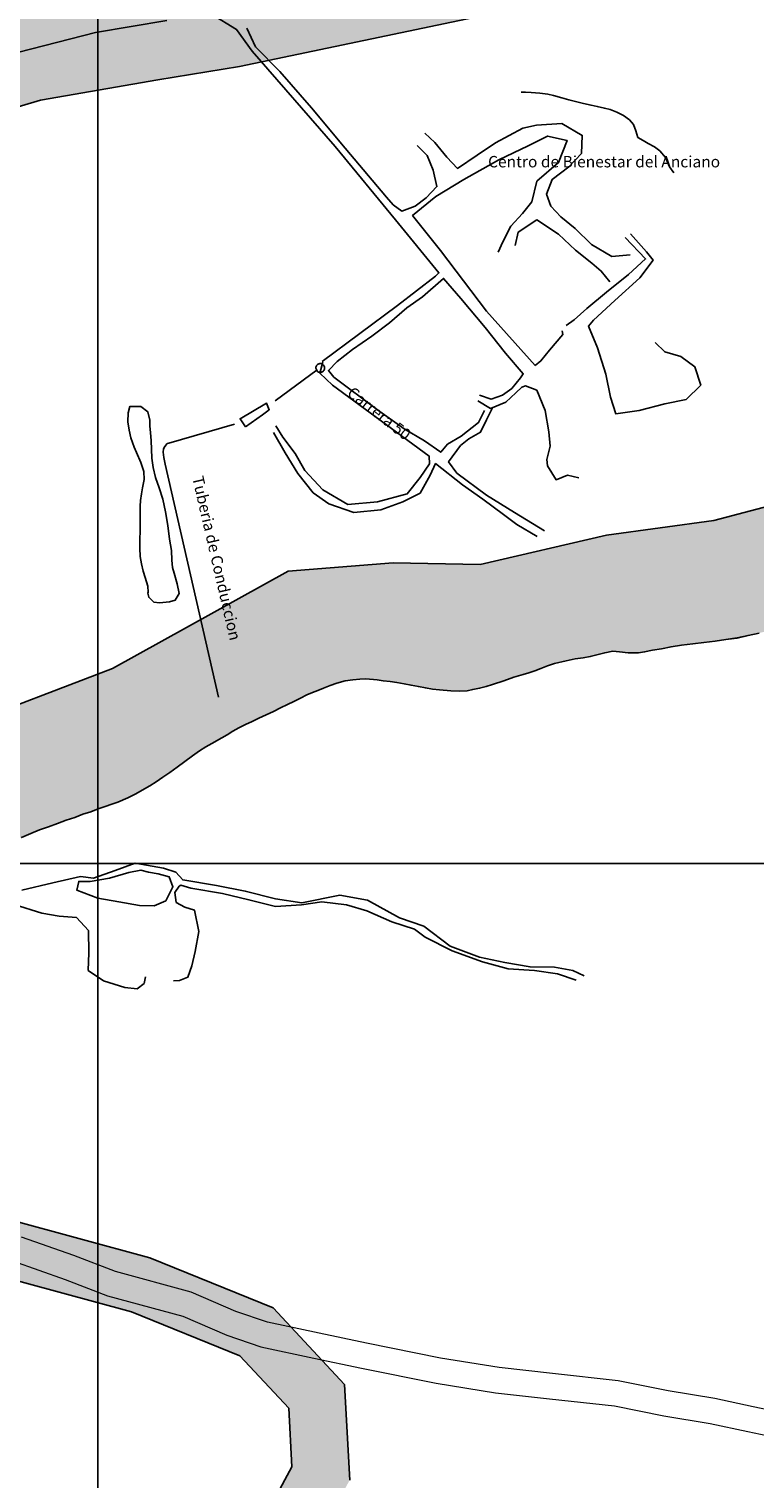
# Model space of a CAD drawing. Extents: x 960800 to 970862, y 969300 to 973700.
# Drawn here: x 964976 to 965231, y 969784 to 970293 of the extents above; entities that cross this region are included whole.
import ezdxf
from ezdxf.enums import TextEntityAlignment as Align

# ---------------------------------------------------------------- set-up
doc = ezdxf.new("R2010")
doc.units = 0
doc.layers.add('LOTEO', color=252, linetype='CONTINUOUS', lineweight=13)
for name, color, linetype in [('MANZANAS', 252, 'CONTINUOUS'), ('PLANVIAL', 5, 'CONTINUOUS'), ('REGILLA', 9, 'CONTINUOUS')]:
    doc.layers.add(name, color=color, linetype=linetype)
doc.styles.add('ROMANS', font='romans.shx')

# ---------------------------------------------------------------- blocks, each defined once
blk = doc.blocks.new('LOTEOPARAURBANO')
at = {"layer": 'LOTEO'}
for p, q in [((965197.83, 970075.41), (965201.25, 970076.09)), ((965201.25, 970076.09), (965204.92, 970076.66)), ((965204.92, 970076.66), (965208.83, 970077.16)), ((965208.83, 970077.16), (965212.75, 970077.59)), ((965212.75, 970077.59), (965216.67, 970078.09)), ((965216.67, 970078.09), (965220.5, 970078.59)), ((965220.5, 970078.59), (965224.42, 970079.16)), ((965224.42, 970079.16), (965228.25, 970080.09)), ((965228.25, 970080.09), (965232.17, 970080.91)), ((965160.25, 970070.16), (965164.42, 970071.16)), ((965164.42, 970071.16), (965167.5, 970071.84)), ((965167.5, 970071.84), (965170.33, 970072.25)), ((965170.33, 970072.25), (965172.83, 970072.66)), ((965172.83, 970072.66), (965175.67, 970073.41)), ((965175.67, 970073.41), (965177.92, 970074)), ((965177.92, 970074), (965180.83, 970074.5)), ((965180.83, 970074.5), (965183.08, 970074.34)), ((965183.08, 970074.34), (965186.17, 970073.91)), ((965186.17, 970073.91), (965189.75, 970073.91)), ((965189.75, 970073.91), (965191.92, 970074.25)), ((965191.92, 970074.25), (965194.67, 970074.84)), ((965194.67, 970074.84), (965197.83, 970075.41)), ((965146, 970065.41), (965149.33, 970066.34)), ((965149.33, 970066.34), (965151.33, 970066.91)), ((965151.33, 970066.91), (965153.42, 970067.59)), ((965153.42, 970067.59), (965155.5, 970068.5)), ((965155.5, 970068.5), (965157.83, 970069.34)), ((965157.83, 970069.34), (965160.25, 970070.16)), ((965077.17, 970060.75), (965079.17, 970061.5)), ((965079.17, 970061.5), (965081.5, 970062.5)), ((965081.5, 970062.5), (965083.92, 970063.34)), ((965083.92, 970063.34), (965086.75, 970064.09)), ((965086.75, 970064.09), (965089.5, 970064.5)), ((965089.5, 970064.5), (965091.92, 970064.75)), ((965091.92, 970064.75), (965094.08, 970064.84)), ((965094.08, 970064.84), (965098.08, 970064.5)), ((965098.08, 970064.5), (965100.17, 970064.16)), ((965100.17, 970064.16), (965102.58, 970063.84)), ((965102.58, 970063.84), (965104.92, 970063.5)), ((965104.92, 970063.5), (965107.5, 970063.09)), ((965107.5, 970063.09), (965109.92, 970062.59)), ((965109.92, 970062.59), (965112.5, 970062.09)), ((965112.5, 970062.09), (965115, 970061.66)), ((965115, 970061.66), (965117.5, 970061.25)), ((965117.5, 970061.25), (965119.92, 970061)), ((965119.92, 970061), (965123.92, 970060.66)), ((965129.58, 970060.66), (965131.58, 970061.09)), ((965131.58, 970061.09), (965134, 970061.5)), ((965134, 970061.5), (965136.25, 970062.16)), ((965136.25, 970062.16), (965138.58, 970062.84)), ((965138.58, 970062.84), (965142.5, 970064.16)), ((965142.5, 970064.16), (965146, 970065.41)), ((965064.08, 970054.59), (965066.5, 970055.84)), ((965066.5, 970055.84), (965068.83, 970056.91)), ((965068.83, 970056.91), (965071.17, 970058.09)), ((965071.17, 970058.09), (965073.33, 970059.16)), ((965073.33, 970059.16), (965075.33, 970060)), ((965075.33, 970060), (965077.17, 970060.75)), ((965123.92, 970060.66), (965126.83, 970060.5)), ((965126.83, 970060.5), (965129.58, 970060.66)), ((965054.17, 970049.84), (965056.5, 970051)), ((965056.5, 970051), (965059.08, 970052.16)), ((965059.08, 970052.16), (965061.58, 970053.34)), ((965061.58, 970053.34), (965064.08, 970054.59)), ((965045.42, 970045.16), (965047.33, 970046.41)), ((965047.33, 970046.41), (965049.5, 970047.66)), ((965049.5, 970047.66), (965051.83, 970048.84)), ((965051.83, 970048.84), (965054.17, 970049.84)), ((965035.67, 970039.59), (965037.83, 970041)), ((965037.83, 970041), (965040, 970042.16)), ((965040, 970042.16), (965043.5, 970044.16)), ((965043.5, 970044.16), (965045.42, 970045.16)), ((965027.83, 970033.84), (965030.5, 970035.84)), ((965030.5, 970035.84), (965033.17, 970037.84)), ((965033.17, 970037.84), (965035.67, 970039.59)), ((965020.42, 970028.66), (965022.83, 970030.25)), ((965022.83, 970030.25), (965025.25, 970031.91)), ((965025.25, 970031.91), (965027.83, 970033.84)), ((965013.25, 970024.41), (965016.33, 970026.16)), ((965016.33, 970026.16), (965018.17, 970027.25)), ((965018.17, 970027.25), (965020.42, 970028.66)), ((965002.5, 970020), (965004.83, 970020.84)), ((965004.83, 970020.84), (965007, 970021.5)), ((965007, 970021.5), (965010.5, 970023)), ((965010.5, 970023), (965013.25, 970024.41)), ((964985.83, 970014.09), (964988.83, 970015.16)), ((964988.83, 970015.16), (964991.83, 970016.16)), ((964991.83, 970016.16), (964994.75, 970017.25)), ((964994.75, 970017.25), (964997.5, 970018.16)), ((964997.5, 970018.16), (965000.08, 970019.16)), ((965000.08, 970019.16), (965002.5, 970020)), ((964973.17, 970009.16), (964976.42, 970010.5)), ((964976.42, 970010.5), (964979.5, 970011.84)), ((964979.5, 970011.84), (964982.67, 970012.84)), ((964982.67, 970012.84), (964985.83, 970014.09)), ((964991.56, 969862.3), (964973.19, 969868.82)), ((965006.13, 969856.73), (964991.56, 969862.3)), ((964970.04, 969860.46), (964988.47, 969853.91)), ((964988.47, 969853.91), (965003.35, 969848.23)), ((965032.71, 969849.47), (965006.13, 969856.73)), ((965003.35, 969848.23), (965029.75, 969841.01)), ((965048.43, 969842.7), (965032.71, 969849.47)), ((965059.51, 969838.96), (965048.43, 969842.7)), ((965029.75, 969841.01), (965045.23, 969834.35)), ((965077.64, 969835.09), (965059.51, 969838.96)), ((965045.23, 969834.35), (965057.14, 969830.33)), ((965094.3, 969831.54), (965077.64, 969835.09)), ((965057.14, 969830.33), (965075.77, 969826.35)), ((965120.33, 969826.33), (965094.3, 969831.54)), ((965075.77, 969826.35), (965092.49, 969822.78)), ((965092.49, 969822.78), (965118.74, 969817.54)), ((965140.82, 969823), (965120.33, 969826.33)), ((965159.57, 969820.87), (965140.82, 969823)), ((965118.74, 969817.54), (965139.59, 969814.14)), ((965182.71, 969818.37), (965159.57, 969820.87)), ((965200.26, 969814.8), (965182.71, 969818.37)), ((965139.59, 969814.14), (965158.58, 969811.99)), ((965158.58, 969811.99), (965181.34, 969809.53)), ((965216.65, 969812.13), (965200.26, 969814.8)), ((965230.1, 969809.23), (965216.65, 969812.13)), ((965181.34, 969809.53), (965198.65, 969806.01)), ((965244.13, 969806.32), (965230.1, 969809.23)), ((965198.65, 969806.01), (965214.98, 969803.35)), ((965214.98, 969803.35), (965228.24, 969800.49)), ((965228.24, 969800.49), (965241.58, 969797.72))]:
    blk.add_line(p, q, dxfattribs=at)

msp = doc.modelspace()

# ---------------------------------------------------------------- hatches: boundary and pattern name
at = {"layer": 'PLANVIAL'}
for color, points in [(242, [(966542.796, 970650.768), (966522.336, 970633.872), (966499.005, 970613.149), (966479.583, 970600.913), (966466.931, 970595.167), (966449.145, 970597.142), (966419.194, 970601.675), (966391.669, 970606.416), (966387.911, 970606.904), (966361.18, 970607.417), (966318.976, 970597.637), (966272.338, 970587.509), (965974.428, 970525.291), (965771.255, 970484.379), (965682.459, 970464.831), (965492.604, 970424.031), (965488.014, 970423.045), (965362.213, 970396.759), (965173.215, 970356.803), (965040.482, 970329.042), (965012.722, 970324.465), (964968.382, 970316.761), (964770.04, 970257.655), (964716.168, 970243.711), (964712.781, 970237.67), (964716.365, 970197.279), (964714.784, 970191.705), (964783.449, 970209.478), (964979.84, 970268.003), (965021.069, 970275.167), (965049.671, 970279.882), (965183.504, 970307.873), (965372.497, 970347.828), (965493.833, 970373.181), (965535.808, 970382.174), (965693.087, 970415.973), (965781.566, 970435.451), (965984.474, 970476.31), (966282.755, 970538.605), (966347.214, 970552.605), (966371.265, 970558.211), (966384.859, 970556.853), (966411.208, 970552.315), (966442.643, 970547.556), (966475.083, 970543.955), (966503.355, 970556.794), (966529.136, 970573.036), (966554.867, 970595.892), (966574.634, 970612.215)]), (11, [(969257.422, 970000), (969238.688, 970006.462), (969200.246, 969993.577), (969096.921, 969973.114), (968971.38, 969946.701), (968893.715, 969912.163), (968714.061, 969758.873), (968684.946, 969756.934), (968604.427, 969784.445), (968508.892, 969784.04), (968412.258, 969758.251), (968338.642, 969756.917), (968226.209, 969732.165), (968121.316, 969730.211), (968050.901, 969707.097), (967916.31, 969707.311), (967749.096, 969786.273), (967662.423, 969760.051), (967643.342, 969754.279), (967623.631, 969748.315), (967515.374, 969796.805), (967393.07, 969806.675), (967255.192, 969771.557), (967189.148, 969718.048), (967100.605, 969688.188), (966936.827, 969726.264), (966760.144, 969751.277), (966526.936, 969763.709), (966374.983, 969862.087), (966146.144, 969993.116), (965976.042, 969996.478), (965782.222, 969999.429), (965775.311, 970002.642), (965766.504, 970014.913), (965761.728, 970020.371), (965751.773, 970033.532), (965718.013, 970077.184), (965681.323, 970088.889), (965658.552, 970094.58), (965614.583, 970107.138), (965600.287, 970098.44), (965576.552, 970082.498), (965563.467, 970065.868), (965560.711, 970064.818), (965556.231, 970063.958), (965540.216, 970064.449), (965499.591, 970057.961), (965453.823, 970071.713), (965441.319, 970076.861), (965431.393, 970085.9), (965411.679, 970110.272), (965367.565, 970134.719), (965340.099, 970153.1), (965302.268, 970157.335), (965254.836, 970130.58), (965216.197, 970120.429), (965178.535, 970115.26), (965134.167, 970104.931), (965103.703, 970105.532), (965066.795, 970102.665), (965005.054, 970068.417), (964950.574, 970047.577), (964834.002, 970088.655), (964773.756, 970115.32), (964719.747, 970121.594), (964665.386, 970106.221), (964654.196, 970105.517), (964639.779, 970109.417), (964623.161, 970069.607), (964624.25, 970069.336), (964626.25, 970068.836), (964628.75, 970068.25), (964631.5, 970067.336), (964634.25, 970066.5), (964636.582, 970065.836), (964639.168, 970065.25), (964641.5, 970064.836), (964643.582, 970064.414), (964645.668, 970063.914), (964647.75, 970063.5), (964649.918, 970063.164), (964652.168, 970062.914), (964656.082, 970062.75), (964659.168, 970062.664), (964661.832, 970062.664), (964664.25, 970062.836), (964666.918, 970063.25), (964669.582, 970063.836), (964672.5, 970064.586), (964675, 970065.164), (964677.832, 970065.836), (964680.5, 970066.586), (964683.168, 970067.5), (964685.75, 970068.336), (964688.25, 970069.5), (964690.418, 970070.5), (964692.582, 970071.75), (964695.332, 970073.164), (964697.582, 970074.086), (964701.082, 970075.164), (964703.168, 970075.664), (964707.082, 970076.5), (964709.082, 970076.914), (964712.832, 970077.75), (964715.582, 970078.414), (964718, 970078.914), (964720.832, 970079.164), (964723.168, 970078.914), (964726.082, 970078.664), (964729.168, 970078.414), (964732.418, 970078.164), (964735.75, 970077.836), (964738.832, 970077.664), (964742.082, 970077.5), (964745.168, 970077.164), (964748.25, 970076.75), (964751.582, 970076.25), (964755.168, 970075.664), (964758.832, 970075.086), (964762.582, 970074.336), (964766.5, 970073.5), (964770.332, 970072.5), (964774.25, 970071.164), (964777.75, 970069.914), (964780.832, 970068.586), (964783.5, 970067.336), (964786.082, 970066.086), (964788.75, 970064.836), (964791.168, 970063.664), (964793.5, 970062.5), (964796.082, 970061.336), (964798.832, 970059.914), (964802.25, 970058.164), (964806.082, 970055.914), (964810.168, 970053.664), (964814.332, 970051.586), (964818.5, 970049.586), (964822.832, 970047.664), (964827, 970045.75), (964831.168, 970043.836), (964835.168, 970042.164), (964838.918, 970040.5), (964842.5, 970039.25), (964845.5, 970038.336), (964848.168, 970037.5), (964850.582, 970036.75), (964853.168, 970035.836), (964855.918, 970035), (964859, 970033.836), (964862.25, 970032.586), (964865.582, 970031.164), (964869.082, 970029.914), (964872.418, 970028.5), (964875.832, 970026.914), (964879.168, 970025.336), (964882.5, 970023.836), (964885.668, 970022.5), (964888.582, 970021.414), (964891.5, 970020.5), (964894.332, 970019.5), (964896.918, 970018.586), (964899.168, 970017.75), (964901.332, 970016.836), (964903.418, 970016), (964905.332, 970015.164), (964908.668, 970013.5), (964912.168, 970011.914), (964914.082, 970011.164), (964916.082, 970010.414), (964918.168, 970009.836), (964920.332, 970009.164), (964922.832, 970008.5), (964925.5, 970007.664), (964928.168, 970006.914), (964930.918, 970006.164), (964933.832, 970005.5), (964936.582, 970005), (964939.25, 970004.5), (964941.668, 970004), (964944.168, 970003.586), (964946.418, 970003.25), (964948.75, 970003.086), (964951.168, 970002.836), (964953.5, 970002.586), (964957.332, 970003), (964959.5, 970003.75), (964961.832, 970004.664), (964964.5, 970005.836), (964967.168, 970006.836), (964970.082, 970007.836), (964973.168, 970009.164), (964976.418, 970010.5), (964979.5, 970011.836), (964982.668, 970012.836), (964985.832, 970014.086), (964988.832, 970015.164), (964991.832, 970016.164), (964994.75, 970017.25), (964997.5, 970018.164), (965000.082, 970019.164), (965002.5, 970020), (965004.832, 970020.836), (965007, 970021.5), (965010.5, 970023), (965013.25, 970024.414), (965016.332, 970026.164), (965018.168, 970027.25), (965020.418, 970028.664), (965022.832, 970030.25), (965025.25, 970031.914), (965027.832, 970033.836), (965030.5, 970035.836), (965033.168, 970037.836), (965035.668, 970039.586), (965037.832, 970041), (965040, 970042.164), (965043.5, 970044.164), (965045.418, 970045.164), (965047.332, 970046.414), (965049.5, 970047.664), (965051.832, 970048.836), (965054.168, 970049.836), (965056.5, 970051), (965059.082, 970052.164), (965061.582, 970053.336), (965064.082, 970054.586), (965066.5, 970055.836), (965068.832, 970056.914), (965071.168, 970058.086), (965073.332, 970059.164), (965075.332, 970060), (965077.168, 970060.75), (965079.168, 970061.5), (965081.5, 970062.5), (965083.918, 970063.336), (965086.75, 970064.086), (965089.5, 970064.5), (965091.918, 970064.75), (965094.082, 970064.836), (965098.082, 970064.5), (965100.168, 970064.164), (965102.582, 970063.836), (965104.918, 970063.5), (965107.5, 970063.086), (965109.918, 970062.586), (965112.5, 970062.086), (965115, 970061.664), (965117.5, 970061.25), (965119.918, 970061), (965123.918, 970060.664), (965126.832, 970060.5), (965129.582, 970060.664), (965131.582, 970061.086), (965134, 970061.5), (965136.25, 970062.164), (965138.582, 970062.836), (965142.5, 970064.164), (965146, 970065.414), (965149.332, 970066.336), (965151.332, 970066.914), (965153.418, 970067.586), (965155.5, 970068.5), (965157.832, 970069.336), (965160.25, 970070.164), (965164.418, 970071.164), (965167.5, 970071.836), (965170.332, 970072.25), (965172.832, 970072.664), (965175.668, 970073.414), (965177.918, 970074), (965180.832, 970074.5), (965183.082, 970074.336), (965186.168, 970073.914), (965189.75, 970073.914), (965191.918, 970074.25), (965194.668, 970074.836), (965197.832, 970075.414), (965201.25, 970076.086), (965204.918, 970076.664), (965208.832, 970077.164), (965212.75, 970077.586), (965216.668, 970078.086), (965220.5, 970078.586), (965224.418, 970079.164), (965228.25, 970080.086), (965232.168, 970080.914), (965235.832, 970081.836), (965239.5, 970082.5), (965242.75, 970083.164), (965245.582, 970083.586), (965248.168, 970084), (965250.582, 970084.414), (965252.918, 970084.75), (965255.25, 970085), (965257.5, 970085.336), (965259.5, 970086), (965261.582, 970086.664), (965263.832, 970087.5), (965265.832, 970088.586), (965268.168, 970089.836), (965270.75, 970091.336), (965273.668, 970093.164), (965276.918, 970095.164), (965280.5, 970097.5), (965283.668, 970099.5), (965286.5, 970101.164), (965288.918, 970102.664), (965291.168, 970104.086), (965293.5, 970105.5), (965295.75, 970106.914), (965298.082, 970108.25), (965300.5, 970109.5), (965302.918, 970110.75), (965305.168, 970111.75), (965307.332, 970112.586), (965311.082, 970114.086), (965314.332, 970115.086), (965318.168, 970115.25), (965321.082, 970114.5), (965322.762, 970113.758), (965323.332, 970113.5), (965325.25, 970112.5), (965327.418, 970111.164), (965329.918, 970109.5), (965331.832, 970108.25), (965333.832, 970107.086), (965335.75, 970105.836), (965338, 970104.25), (965339.918, 970102.664), (965342.582, 970100.836), (965345.668, 970098.836), (965349.332, 970096.75), (965353.168, 970094.586), (965357.168, 970092.586), (965361.168, 970090.586), (965365.168, 970088.664), (965368.832, 970086.914), (965372.168, 970085.336), (965375.082, 970083.836), (965377.582, 970082.414), (965379.918, 970080.836), (965382.082, 970079.25), (965384.168, 970077.5), (965386.168, 970075.5), (965388.168, 970073.414), (965390.082, 970071.5), (965391.75, 970069.5), (965393.418, 970067.5), (965394.832, 970065.5), (965396.168, 970063.586), (965397.582, 970061.414), (965399.168, 970059.164), (965400.75, 970057), (965402.418, 970054.75), (965404.332, 970052.414), (965406.168, 970050.086), (965408.082, 970047.836), (965410.418, 970045.75), (965413.082, 970043.836), (965415.832, 970042.336), (965416.922, 970041.719), (965418.5, 970040.836), (965421.168, 970039.5), (965423.5, 970038.336), (965425.668, 970037.414), (965427.832, 970036.586), (965429.918, 970035.914), (965432.168, 970035.164), (965434.582, 970034.336), (965437.082, 970033.336), (965439.75, 970032.086), (965442.668, 970030.586), (965445.582, 970029.25), (965448.918, 970028.086), (965452.668, 970027.164), (965456.75, 970026.164), (965460.832, 970025.086), (965464.918, 970023.75), (965468.832, 970022.414), (965472.75, 970021.086), (965476.25, 970019.836), (965479.5, 970018.75), (965482.582, 970017.914), (965485.582, 970017.25), (965488.832, 970016.586), (965492.082, 970016.086), (965495.5, 970015.336), (965499.168, 970014.75), (965500, 970014.688), (965502.582, 970014.5), (965506, 970014.586), (965509.418, 970014.836), (965512.668, 970015), (965515.668, 970015.414), (965518.832, 970016.25), (965522.168, 970017.5), (965525.5, 970019), (965528.582, 970020.336), (965531.668, 970021.414), (965534.668, 970022.164), (965537.914, 970022.5), (965541.25, 970022.414), (965544.75, 970022.164), (965548.5, 970021.836), (965552.25, 970021.836), (965556, 970021.75), (965559.586, 970021.836), (965562.836, 970022), (965565.914, 970022.164), (965568.836, 970022.5), (965571.914, 970023), (965574.664, 970023.664), (965577.164, 970024.164), (965579.25, 970024.664), (965581.5, 970025.336), (965584, 970026), (965586.5, 970026.836), (965589.086, 970027.586), (965591.336, 970028.914), (965593.836, 970030.414), (965596.414, 970032.086), (965599.086, 970033.5), (965601.586, 970034.914), (965604.164, 970036.164), (965606.75, 970037.25), (965609.164, 970038.336), (965611.836, 970039.414), (965614.5, 970040.836), (965617.586, 970042.164), (965621.086, 970043.5), (965624.664, 970044.664), (965628.164, 970045.75), (965631.336, 970046.5), (965634.086, 970047.086), (965636.5, 970047.5), (965638.836, 970047.836), (965640.914, 970048.086), (965643.836, 970048.5), (965646.414, 970048.836), (965649.75, 970049.336), (965653.25, 970049.836), (965657.086, 970050), (965659.164, 970049.836), (965661.164, 970049.5), (965663.336, 970049.086), (965665.586, 970048.586), (965668.164, 970048.086), (965670.75, 970047.5), (965674.586, 970046.586), (965677.164, 970046), (965679.086, 970045.414), (965680.43, 970044.352), (965681.5, 970043.5), (965682.914, 970042), (965684.5, 970040.414), (965686.836, 970037.586), (965688.5, 970035.414), (965689.25, 970033.164), (965690, 970030.836), (965690.836, 970028.25), (965691.664, 970025.164), (965692.5, 970021.75), (965693.164, 970018.75), (965693.836, 970015.836), (965694.336, 970013.336), (965694.836, 970010.836), (965695.164, 970007.836), (965696.164, 970004.5), (965697.414, 970002.086), (965698.578, 970000), (965699.836, 969998.664), (965701.586, 969997.164), (965703.164, 969995.664), (965704.836, 969994.164), (965707, 969992.75), (965709.25, 969991.75), (965711.414, 969991.086), (965714.164, 969990.414), (965716, 969989.664), (965718.25, 969989.086), (965720.5, 969988.336), (965722.836, 969987.586), (965725.25, 969986.914), (965727.836, 969986.414), (965729.836, 969985.836), (965732, 969985.336), (965734.164, 969984.664), (965736.25, 969984.164), (965738.414, 969983.5), (965740.664, 969983), (965743.086, 969982.5), (965745.5, 969982.086), (965747.836, 969981.664), (965750.164, 969981.164), (965752.664, 969980.664), (965754.836, 969980.164), (965757.086, 969979.75), (965759.414, 969979.164), (965761.75, 969978.75), (965764.164, 969978.086), (965766.414, 969977.5), (965768.5, 969976.75), (965770.5, 969975.914), (965772.5, 969975.164), (965774.336, 969974.164), (965776.336, 969973.164), (965778.164, 969972.164), (965780.836, 969970.836), (965782.836, 969970.164), (965785.164, 969969.586), (965787.336, 969969.164), (965789.75, 969968.836), (965792.25, 969968.836), (965795, 969968.836), (965798, 969968.914), (965800.086, 969969.164), (965802.25, 969969.25), (965806.336, 969969.5), (965808.5, 969969.664), (965810.914, 969969.836), (965813.414, 969969.836), (965815.836, 969969.836), (965818.5, 969969.75), (965821, 969969.75), (965823.336, 969969.836), (965827.336, 969969.836), (965829.414, 969969.836), (965831.586, 969969.75), (965835.5, 969969.664), (965837.75, 969969.75), (965840.086, 969969.836), (965842.836, 969969.664), (965845.75, 969969.414), (965848.586, 969968.914), (965851.086, 969968.5), (965853.25, 969968.164), (965855.25, 969967.836), (965857.414, 969967.336), (965859.586, 969967), (965861.836, 969966.5), (965864.164, 969966.25), (965866.5, 969965.836), (965869.086, 969965.586), (965871.836, 969965.25), (965874.664, 969964.914), (965877.836, 969964.5), (965880.914, 969964.336), (965884.25, 969964.164), (965887.586, 969964.086), (965890.914, 969964), (965894.5, 969963.914), (965898.086, 969963.836), (965901.5, 969963.836), (965904.836, 969963.836), (965907.914, 969963.836), (965910.836, 969963.75), (965913.664, 969963.836), (965916.586, 969963.836), (965919.586, 969963.586), (965922.836, 969963.25), (965925.914, 969962.836), (965929.5, 969962.25), (965932.914, 969961.75), (965936.664, 969961.086), (965940.336, 969960.336), (965944.164, 969959.586), (965948.086, 969958.836), (965951.914, 969958.164), (965955.75, 969957.5), (965959.586, 969956.75), (965963.164, 969956.164), (965966.25, 969955.5), (965969.164, 969955.086), (965971.914, 969954.75), (965974.5, 969954.5), (965977.164, 969954.164), (965979.914, 969954.164), (965982.914, 969954.164), (965986.164, 969954.336), (965989.25, 969954.586), (965992.164, 969954.836), (965994.5, 969955.086), (965996.836, 969955.25), (965999.086, 969955.5), (966001.414, 969956), (966003.75, 969956.5), (966006.414, 969957.086), (966009, 969957.586), (966011.664, 969958.164), (966014, 969958.5), (966016.164, 969958.836), (966018.25, 969958.914), (966022.5, 969958.5), (966025.836, 969957.836), (966028.414, 969957.5), (966030.5, 969957.164), (966032.5, 969956.414), (966035.5, 969955.586), (966038.164, 969955), (966040.836, 969954.5), (966043.914, 969953.836), (966045.914, 969953.5), (966048.414, 969953.086), (966051.086, 969952.664), (966053.836, 969952.336), (966056.586, 969951.914), (966059.586, 969951.5), (966062.586, 969951.164), (966065.75, 969950.586), (966068.914, 969950.25), (966072.164, 969950), (966075.25, 969949.836), (966078.164, 969949.5), (966080.836, 969949.25), (966082.836, 969949.086), (966086.25, 969948.836), (966089.836, 969948.836), (966094.328, 969949.039), (966100.422, 969950.719), (966105.461, 969952.609), (966113.648, 969955.125), (966119.945, 969955.125), (966123.336, 969954.414), (966123.836, 969954.25), (966126.164, 969953.664), (966128.164, 969953), (966130.414, 969952.336), (966132.586, 969951.586), (966132.881, 969951.549), (966134.864, 969950.227), (966140.11, 969946.25), (966150.791, 969938.43), (966163.829, 969929.663), (966179.181, 969919.09), (966189.894, 969911.543), (966202.357, 969903.374), (966214.521, 969894.918), (966232.702, 969879.006), (966244.526, 969868.208), (966262.42, 969852.595), (966277.266, 969846.142), (966289.564, 969844.435), (966303.317, 969842.113), (966313.291, 969841.626), (966325.254, 969837.87), (966336.607, 969832.953), (966345.636, 969829.255), (966353.208, 969826.172), (966356.701, 969824.636), (966379.149, 969816.568), (966384.967, 969813.813), (966395.692, 969806.852), (966397.982, 969803.872), (966406.653, 969796.952), (966412.13, 969791.855), (966423.314, 969778.427), (966432.525, 969769.147), (966446.398, 969758.016), (966456.196, 969748.725), (966465.747, 969741.787), (966476.173, 969734.539), (966487.491, 969727.861), (966495.064, 969724.778), (966498.868, 969724.117), (966513.514, 969722.365), (966529.339, 969720.883), (966544.29, 969719.712), (966553.389, 969719.536), (966564.272, 969720.499), (966574.556, 969720.886), (966586.002, 969720.664), (966599.762, 969718.635), (966608.262, 969717.883), (966618.534, 969717.683), (966631.166, 969718.025), (966637.923, 969718.188), (966651.13, 969717.931), (966663.745, 969717.393), (966674.599, 969716.888), (966695.425, 969715.897), (966707.165, 969715.669), (966727.112, 969714.694), (966735.612, 969713.942), (966756.075, 969709.435), (966768.896, 969704.489), (966779.386, 969700.469), (966792.735, 969692.577), (966806.695, 969685.847), (966815.712, 969681.562), (966820.96, 969679.699), (966830.904, 969677.744), (966840.261, 969675.801), (966851.367, 969673.237), (966861.093, 969675.103), (966877.277, 969676.844), (966887.602, 969679.285), (966896.166, 969681.761), (966903.843, 969683.96), (966909.731, 969684.727), (966915.02, 969684.918), (966918.841, 969685.137), (966929.114, 969684.938), (966932.929, 969684.864), (966942.004, 969683.513), (966949.295, 969681.023), (966957.161, 969677.934), (966966.466, 969673.35), (966976.633, 969667.869), (966987.112, 969663.262), (966995.858, 969660.156), (967011.902, 969654.854), (967023.554, 969650.224), (967034.937, 969646.774), (967052.195, 969643.503), (967062.467, 969643.303), (967078.046, 969644.175), (967093.308, 969643.879), (967102.718, 969644.577), (967119.77, 969645.713), (967128.017, 969647.021), (967144.224, 969649.936), (967156.885, 969651.745), (967165.443, 969653.927), (967179.026, 969657.773), (967187.613, 969661.423), (967196.828, 969667.115), (967200.714, 969670.563), (967208.191, 969677.463), (967209.723, 969680.663), (967212.263, 969690.301), (967214.176, 969697.897), (967216.364, 969704.607), (967217.943, 969710.154), (967220.73, 969717.439), (967222.273, 969721.225), (967224.697, 969724.995), (967228.882, 969728.73), (967232.773, 969732.471), (967240.134, 969733.502), (967247.794, 969734.821), (967255.132, 969734.679), (967262.176, 969734.542), (967274.479, 969733.129), (967288.521, 969730.507), (967300.848, 969730.268), (967312.001, 969730.051), (967318.751, 969729.92), (967323.154, 969729.835), (967328.466, 969731.199), (967337.053, 969734.849), (967347.401, 969738.465), (967353.905, 969740.687), (967357.068, 969741.747), (967372.299, 969752.983), (967388.132, 969760.689), (967416.582, 969772.561), (967422.155, 969774.641), (967443.048, 969767.067), (967476.553, 969764.54), (967504.797, 969755.522), (967513.079, 969742.312), (967536.644, 969728.276), (967571.082, 969713.395), (967585.806, 969705.505), (967600.509, 969702.616), (967620.778, 969703.572), (967643.09, 969707.772), (967670.113, 969709.635), (967697.077, 969725.326), (967714.384, 969731.861), (967739.027, 969740.777), (967745.782, 969741.39), (967771.944, 969738.248), (967799.903, 969727.17), (967807.588, 969716.312), (967839.389, 969699.951), (967870.317, 969681.527), (967878.568, 969675.673), (967896.235, 969666.616), (967924.455, 969663.188), (967951.786, 969661.816), (967981.165, 969662.217), (968005.545, 969663.776), (968032.565, 969666.228), (968048.188, 969668.925), (968049.664, 969668.336), (968053.164, 969666.914), (968055.75, 969665.836), (968057.586, 969665.086), (968059.664, 969664.586), (968062.664, 969664.25), (968065.664, 969664.75), (968068.414, 969665.586), (968071.664, 969666.586), (968074.914, 969668), (968078.25, 969669.836), (968080.086, 969671), (968082.164, 969672.164), (968084.336, 969673.336), (968086.664, 969674.586), (968089.086, 969676.164), (968091.5, 969677.75), (968093.836, 969679.336), (968095.914, 969680.414), (968098.586, 969682.086), (968101.586, 969683.586), (968103.664, 969684.164), (968105.75, 969684.75), (968109.586, 969685.664), (968111.586, 969686.336), (968113.664, 969687), (968115.75, 969687.586), (968118, 969688.164), (968120.336, 969688.586), (968122.836, 969688.664), (968125.586, 969688.586), (968128.414, 969688.336), (968131.086, 969688), (968133.414, 969687.664), (968137.414, 969686.75), (968139.586, 969686.164), (968141.664, 969685.664), (968143.836, 969685.164), (968147.414, 969684.336), (968150.164, 969683.664), (968152.586, 969683), (968155.586, 969682.25), (968158.664, 969681.664), (968160.914, 969681.586), (968163.586, 969681.75), (968165.75, 969682.164), (968167.836, 969683.164), (968169.586, 969684.164), (968171.836, 969685.164), (968174.5, 969686.336), (968177.414, 969687.664), (968180.086, 969688.664), (968182.336, 969689.5), (968185.664, 969690.586), (968187.664, 969691.164), (968190, 969691.914), (968192.664, 969692.664), (968195.5, 969693.5), (968198.336, 969694.086), (968201, 969694.414), (968203.75, 969694.586), (968206.664, 969694.586), (968209.914, 969694.336), (968213.5, 969693.914), (968217.414, 969693.164), (968221.414, 969692.414), (968225.164, 969691.586), (968228.414, 969690.836), (968231.164, 969690.25), (968233.664, 969689.836), (968235.914, 969689.914), (968239.586, 969690.914), (968243.086, 969692.586), (968246.664, 969693.914), (968248.75, 969694.586), (968250.836, 969695.25), (968252.836, 969695.914), (968255, 969696.586), (968257.164, 969697.414), (968259.664, 969698.25), (968262.086, 969699), (968264.5, 969699.75), (968266.664, 969700.414), (968268.836, 969700.914), (968271.086, 969701.414), (968273.336, 969701.914), (968275.586, 969702.586), (968277.836, 969703.25), (968280.086, 969703.914), (968282.336, 969704.414), (968284.414, 969704.914), (968288.164, 969705.914), (968291.75, 969707), (968295.25, 969707.914), (968299.086, 969709.086), (968301.164, 969709.586), (968303.414, 969710), (968305.914, 969710.336), (968308.664, 969710.586), (968311.586, 969710.836), (968314.586, 969711.086), (968317.414, 969711.336), (968320, 969711.586), (968322.414, 969711.75), (968324.836, 969712), (968327.336, 969712.336), (968330.086, 969712.836), (968332.75, 969713.336), (968335.5, 969713.836), (968338.25, 969714.25), (968340.914, 969714.586), (968343.586, 969715), (968345.914, 969715.336), (968348.164, 969715.664), (968352.164, 969716.414), (968355.5, 969717.164), (968359.164, 969718.086), (968362.586, 969719.086), (968365.5, 969719.914), (968368.914, 969720.914), (968370.914, 969721.414), (968373.086, 969721.914), (968375.164, 969722.414), (968377.164, 969722.914), (968379.336, 969723.336), (968383.086, 969724.336), (968386.164, 969724.914), (968388.914, 969725.086), (968392.414, 969724.914), (968395.75, 969724.664), (968399.164, 969724), (968402.25, 969723.414), (968404.5, 969722.914), (968406.586, 969722.336), (968408.75, 969721.75), (968411.414, 969721.086), (968414.414, 969720.336), (968416.914, 969719.836), (968419.25, 969719.336), (968421.25, 969718.914), (968423.586, 969718.836), (968426.199, 969718.264), (968437.5, 969720.947), (968501.472, 969739.714), (968521.436, 969743.317), (968547.576, 969745.471), (968579.008, 969746.762), (968597.537, 969742.416), (968609.934, 969728.927), (968626.125, 969721.336), (968649.656, 969715.243), (968679.334, 969714.467), (968714.874, 969717.244), (968730.737, 969717.89), (968814.451, 969792.629), (968828.487, 969808.567), (968840.198, 969818.319), (968853.669, 969828.959), (968870.072, 969840.787), (968885.006, 969852.904), (968898.77, 969863.546), (968916.345, 969876.26), (968954.474, 969891.992), (968969.718, 969899.991), (968984.381, 969906.517), (969009.018, 969916.903), (969036.612, 969922.593), (969052.457, 969927.652), (969068.013, 969931.239), (969078.571, 969935.985), (969105.324, 969931.963), (969117.375, 969930.829), (969137.323, 969938.257), (969189.868, 969949.627), (969212.77, 969953.241), (969224.509, 969956.226), (969238.939, 969963.797), (969246.186, 969966.962)]), (141, [(964613.994, 970046.984), (964627.797, 970034.809), (964676.273, 970005.44), (964740.882, 969975.401), (964805.453, 969939.374), (964889.12, 969905.023), (964968.376, 969875.125), (965018.21, 969861.539), (965061.476, 969843.919), (965086.54, 969817.075), (965088.405, 969783.507), (965076.253, 969761.236), (965044.43, 969748.865), (964978.115, 969742.698), (964929.602, 969739.667), (964829.874, 969736.647), (964764.863, 969736.647), (964678.837, 969738.155), (964633.736, 969739.658), (964335.93, 969739.658), (964292.272, 969750.569), (964284.984, 969792.462), (964284.984, 969814.408), (964281.267, 969826.484), (964267.16, 969828.498), (964231.835, 969828.498), (964202.155, 969818.608), (964157.326, 969799.19), (964117.369, 969782.29), (964071.968, 969771.336), (964040.002, 969769.814), (963786.107, 969726.106), (963701.079, 969726.106), (963534.623, 969720.11), (963375.373, 969696.238), (963292.789, 969667.719), (963205.267, 969649.618), (963117.326, 969622.335), (962989.669, 969611.573), (962850.961, 969643.223), (962465.158, 969620.714), (962225.364, 969611.668), (962121.24, 969611.668), (962121.24, 969631.668), (962224.987, 969631.668), (962464.198, 969640.692), (962852.636, 969663.355), (962991.087, 969631.763), (963113.478, 969642.082), (963200.267, 969669.007), (963287.477, 969687.044), (963370.586, 969715.744), (963532.775, 969740.056), (963700.719, 969746.106), (963784.398, 969746.106), (964037.822, 969789.733), (964069.121, 969791.223), (964111.086, 969801.348), (964149.456, 969817.576), (964195.005, 969837.307), (964228.59, 969848.498), (964268.581, 969848.498), (964296.65, 969844.49), (964304.984, 969817.416), (964304.984, 969794.189), (964309.746, 969766.817), (964338.391, 969759.658), (964634.069, 969759.658), (964679.346, 969758.149), (964765.039, 969756.647), (964829.571, 969756.647), (964928.675, 969759.649), (964976.565, 969762.641), (965039.792, 969768.52), (965062.196, 969777.23), (965068.12, 969788.086), (965066.973, 969808.726), (965049.859, 969827.055), (965011.785, 969842.561), (964962.203, 969856.079), (964881.791, 969886.412), (964796.752, 969921.326), (964731.781, 969957.576), (964666.847, 969987.767), (964615.907, 970018.629), (964585.394, 970045.542), (964576.288, 970087.924), (964632.909, 970093.664)])]:
    msp.add_hatch(color=color, dxfattribs=at).paths.add_polyline_path(points)

# ---------------------------------------------------------------- linework, layer by layer
at = {"layer": 'MANZANAS'}
for points in [[(965024.165, 970296.026), (964999.105, 970291.724), (964972.175, 970284.855), (964940.992, 970275.572), (964914.136, 970267.54), (964885.817, 970259.276), (964857.184, 970251.562), (964830.98, 970243.796), (964810.697, 970238.478), (964798.28, 970232.003), (964795.371, 970223.242), (964798.081, 970209.332), (964802.035, 970193.929), (964807.853, 970173.96), (964812.414, 970156.141), (964814.804, 970148.043), (964835.839, 970153.68), (964856.312, 970159.61), (964870.567, 970162.782), (964867.874, 970173.353)], [(965078.754, 970176.255), (965105.223, 970195.916), (965118.574, 970206.255), (965119.716, 970207.341), (965104.513, 970226.007), (965083.247, 970251.786), (965054.1, 970285.211), (965048.668, 970292.829), (965039.856, 970298.216)], [(965112.03, 970252.116), (965115.543, 970248.544), (965117.722, 970243.376), (965119.001, 970237.685), (965115.287, 970233.663), (965111.348, 970230.8), (965106.677, 970229.087), (965103.7, 970231.202), (965101.266, 970233.936), (965086.852, 970251.151), (965075.036, 970265.376), (965063.842, 970278.058), (965055.37, 970286.69), (965052.251, 970293.255)], [(965202.168, 970242.5), (965200.668, 970244.586), (965199.25, 970247.836), (965197.25, 970250.25), (965195.418, 970251.586), (965193.168, 970252.75), (965191.418, 970253.836), (965189.582, 970254.914), (965188.832, 970257.25), (965188.082, 970259.414), (965186.582, 970261.164), (965184.5, 970262.586), (965182.168, 970263.836), (965179.832, 970264.75), (965177.832, 970265.164), (965175.332, 970265.836), (965173.168, 970266.25), (965170.5, 970266.836), (965167.668, 970267.586), (965165.332, 970268.164), (965162.918, 970268.836), (965160, 970269.664), (965157.918, 970270.086), (965155.168, 970270.5), (965152.082, 970270.75), (965150.082, 970270.836), (965148.582, 970270.836)], [(965186.83, 970213.708), (965180.468, 970213.074), (965173.299, 970217.28), (965167.518, 970222.931), (965162.477, 970227.028), (965159.01, 970230.804), (965157.509, 970234.973), (965159.529, 970240.175), (965165.309, 970244.592), (965169.768, 970249.287), (965170.044, 970255.617), (965162.926, 970259.824), (965154.033, 970259.24), (965149.147, 970258.129), (965139.536, 970253.026), (965133.197, 970248.749), (965126.208, 970244.054), (965122.536, 970247.977), (965118.332, 970253.204), (965114.726, 970256.37)], [(965153.463, 970174.883), (965136.481, 970193.968), (965120.264, 970215.245), (965110.453, 970227.493), (965118.668, 970234.136), (965128.464, 970240.102), (965140.719, 970247.08), (965151.043, 970251.944), (965157.854, 970255.421), (965164.716, 970253.89), (965161.686, 970246.088), (965154.055, 970239.555), (965152.396, 970232.371), (965149.078, 970228.227), (965144.93, 970223.806), (965142.165, 970218.28), (965140.506, 970214.688)], [(965146.489, 970216.99), (965147.557, 970221.717), (965154.099, 970225.948), (965161.688, 970220.991), (965167.672, 970215.344), (965173.38, 970210.805), (965176.726, 970207.989), (965179.736, 970204.255)], [(965185.087, 970219.846), (965192.274, 970212.25), (965186.263, 970206.765), (965178.596, 970200.589), (965171.679, 970194.833), (965167.256, 970190.898), (965164.412, 970188.917)], [(965186.985, 970221.048), (965192.628, 970214.736), (965194.913, 970211.848), (965190.233, 970205.581), (965181.487, 970197.713), (965173.938, 970190.729), (965172.26, 970188.621), (965175.348, 970181.043), (965178.318, 970171.794), (965179.95, 970163.68), (965181.787, 970157.899), (965190.012, 970159.027), (965199.021, 970161.385), (965206.579, 970162.954), (965211.638, 970167.965), (965209.535, 970174.399), (965204.603, 970178.043), (965199.055, 970179.702), (965195.6, 970182.92)], [(965135.669, 970159.091), (965133.631, 970154.799), (965127.504, 970150.02), (965122.704, 970147.191), (965120.383, 970144.361), (965114.635, 970148.394), (965114.635, 970148.394), (965107.465, 970152.651), (965098.173, 970159.293), (965082.812, 970170.771), (965082.812, 970170.771), (965080.944, 970173.061), (965083.966, 970176.259), (965089.345, 970180.466), (965096.182, 970185.159), (965102.361, 970189.837), (965108.428, 970195.07), (965113.966, 970198.927), (965121.373, 970205.452), (965127.437, 970198.339), (965135.992, 970188.14), (965143.055, 970179.175), (965149.323, 970171.966), (965148.341, 970170.478), (965145.279, 970166.774), (965142.038, 970164.38), (965138.119, 970163.036), (965133.992, 970164.471)], [(965163.034, 970186.967), (965163.173, 970185.699), (965158.566, 970180.248), (965155.506, 970176.442), (965153.463, 970174.883)], [(965076.972, 970173.349), (965062.204, 970162.432)], [(965079.011, 970176.058), (965077.875, 970172.189), (965082.312, 970167.978), (965082.312, 970167.978), (965082.312, 970167.978), (965082.312, 970167.978), (965082.312, 970167.978), (965116.262, 970143.013), (965116.367, 970140.283), (965113.126, 970135.461), (965108.586, 970129.753), (965098.119, 970126.961), (965087.714, 970126.042), (965079.009, 970131.178), (965072.597, 970137.98), (965069.188, 970143.932), (965064.923, 970149.664), (965062.412, 970153.712)], [(965077.082, 970172.75), (965077.262, 970172.633), (965077.453, 970172.531), (965077.66, 970172.469), (965077.871, 970172.43), (965078.09, 970172.422), (965078.305, 970172.438), (965078.516, 970172.492), (965078.715, 970172.57), (965078.902, 970172.68), (965079.074, 970172.812), (965079.227, 970172.969), (965079.352, 970173.141), (965079.457, 970173.328), (965079.531, 970173.531), (965079.578, 970173.742), (965079.594, 970173.961), (965079.578, 970174.18), (965079.535, 970174.391), (965079.461, 970174.594), (965079.363, 970174.781), (965079.234, 970174.961), (965079.086, 970175.117), (965078.918, 970175.25), (965078.73, 970175.359), (965078.531, 970175.438), (965078.32, 970175.492), (965078.105, 970175.516), (965077.891, 970175.508), (965077.676, 970175.477), (965077.469, 970175.406), (965077.277, 970175.312), (965077.094, 970175.195), (965076.934, 970175.055), (965076.793, 970174.891), (965076.68, 970174.703), (965076.59, 970174.508), (965076.527, 970174.297), (965076.496, 970174.086), (965076.496, 970173.867)], [(965077.082, 970172.75), (965076.496, 970173.867)], [(965133.325, 970162.433), (965137.78, 970159.791), (965143.251, 970161.976), (965146.776, 970165.286), (965148.811, 970167.25), (965150.067, 970167.68), (965154.095, 970166.142), (965156.972, 970159.016), (965158.338, 970151.505), (965158.742, 970146.554), (965157.622, 970141.877), (965157.871, 970139.605), (965160.853, 970134.757), (965164.819, 970136.305), (965168.794, 970135.416)], [(965021.668, 970091.5), (965019.582, 970091.75), (965017.832, 970093.5), (965017.5, 970094.914), (965017.668, 970095.25), (965017.5, 970097.336), (965016.582, 970100.414), (965015.832, 970102.664), (965015.25, 970105.164), (965014.832, 970107.836), (965014.75, 970110.75), (965014.75, 970113.75), (965014.832, 970116.75), (965014.832, 970119.75), (965014.832, 970122.586), (965014.832, 970125.414), (965014.918, 970127.5), (965015.25, 970129.75), (965015.668, 970131.836), (965016.25, 970134.836), (965016.082, 970137.664), (965015, 970140.75), (965013.582, 970144.336), (965012.75, 970146.164), (965011.5, 970149.5), (965010.918, 970152.164), (965010.5, 970155.086), (965010.582, 970158.25), (965011.25, 970160.5), (965015, 970160.5), (965017.5, 970158.586), (965018.168, 970155.664), (965018.25, 970153.586), (965018.5, 970151.336), (965018.668, 970148.414), (965018.75, 970145.5), (965018.918, 970142.25), (965019.332, 970139), (965020.168, 970135.5), (965021.5, 970131.836), (965022.832, 970127.914), (965023.668, 970123.5), (965024.5, 970118.664), (965025.168, 970113.914), (965025.832, 970109.836), (965026, 970106.5), (965026.168, 970103.914), (965026.75, 970101.914), (965027.832, 970098.164), (965028.5, 970094.836), (965027.168, 970092.5), (965025.082, 970091.836), (965021.668, 970091.5)], [(965051.832, 970153.336), (965049.918, 970156.164), (965059.168, 970161.664), (965060.168, 970159.336), (965057.832, 970157.5), (965051.832, 970153.336)], [(965156.765, 970116.763), (965146.262, 970123.179), (965136.473, 970129.356), (965126.047, 970137.038), (965123.133, 970140.976), (965127.318, 970146.728), (965130.204, 970149.114), (965134.357, 970151.424), (965136.444, 970155.818), (965138.484, 970160.008)], [(965047.937, 970154.301), (965024.888, 970147.615), (965024.333, 970147.411), (965023.528, 970146.346), (965023.024, 970145.636), (965022.874, 970144.371), (965023.129, 970142.6), (965023.435, 970140.779), (965023.637, 970140.173), (965042.324, 970058.44)], [(965061.602, 970151.267), (965065.741, 970144.217), (965070.239, 970136.971), (965075.589, 970130.148), (965081.03, 970126.311), (965089.846, 970123.201), (965099.338, 970124.202), (965107.075, 970126.939), (965113.185, 970130.048), (965116.699, 970136.393), (965118.541, 970140.377), (965128.052, 970132.93), (965135.187, 970127.913), (965142.379, 970122.544), (965147.105, 970119.047), (965154.223, 970114.84)], [(965232.168, 970080.914), (965228.25, 970080.086), (965224.418, 970079.164), (965220.5, 970078.586), (965216.668, 970078.086), (965212.75, 970077.586), (965208.832, 970077.164), (965204.918, 970076.664), (965201.25, 970076.086), (965197.832, 970075.414), (965194.668, 970074.836), (965191.918, 970074.25), (965189.75, 970073.914), (965186.168, 970073.914), (965183.082, 970074.336), (965180.832, 970074.5), (965177.918, 970074), (965175.668, 970073.414), (965172.832, 970072.664), (965170.332, 970072.25), (965167.5, 970071.836), (965164.418, 970071.164), (965160.25, 970070.164), (965157.832, 970069.336), (965155.5, 970068.5), (965153.418, 970067.586), (965151.332, 970066.914), (965149.332, 970066.336), (965146, 970065.414), (965142.5, 970064.164), (965138.582, 970062.836), (965136.25, 970062.164), (965134, 970061.5), (965131.582, 970061.086), (965129.582, 970060.664), (965126.832, 970060.5), (965123.918, 970060.664), (965119.918, 970061), (965117.5, 970061.25), (965115, 970061.664), (965112.5, 970062.086), (965109.918, 970062.586), (965107.5, 970063.086), (965104.918, 970063.5), (965102.582, 970063.836), (965100.168, 970064.164), (965098.082, 970064.5), (965094.082, 970064.836), (965091.918, 970064.75), (965089.5, 970064.5), (965086.75, 970064.086), (965083.918, 970063.336), (965081.5, 970062.5), (965079.168, 970061.5), (965077.168, 970060.75), (965075.332, 970060), (965073.332, 970059.164), (965071.168, 970058.086), (965068.832, 970056.914), (965066.5, 970055.836), (965064.082, 970054.586), (965061.582, 970053.336), (965059.082, 970052.164), (965056.5, 970051), (965054.168, 970049.836), (965051.832, 970048.836), (965049.5, 970047.664), (965047.332, 970046.414), (965045.418, 970045.164), (965043.5, 970044.164), (965040, 970042.164), (965037.832, 970041), (965035.668, 970039.586)], [(965035.668, 970039.586), (965033.168, 970037.836), (965030.5, 970035.836), (965027.832, 970033.836), (965025.25, 970031.914), (965022.832, 970030.25), (965020.418, 970028.664), (965018.168, 970027.25), (965016.332, 970026.164), (965013.25, 970024.414), (965010.5, 970023), (965007, 970021.5), (965004.832, 970020.836), (965002.5, 970020), (965000.082, 970019.164)], [(965000.082, 970019.164), (964997.5, 970018.164), (964994.75, 970017.25), (964991.832, 970016.164), (964988.832, 970015.164), (964985.832, 970014.086), (964982.668, 970012.836), (964979.5, 970011.836), (964976.418, 970010.5), (964973.168, 970009.164)], [(964884.135, 970000.367), (964899.99, 969996.157), (964916.099, 969992.759), (964931.249, 969989.564), (964938.167, 969988.194), (964947.106, 969986.977), (964956.198, 969986.672), (964963.875, 969986.215), (964970.542, 969985.555), (964980.337, 969982.512), (964986.397, 969981.549), (964992.509, 969980.99), (964996.645, 969976.427), (964996.837, 969968.57), (964996.577, 969962.436), (965001.977, 969958.785), (965009.399, 969956.452), (965013.743, 969955.996), (965016.17, 969957.871), (965016.728, 969960.152)], [(964973.326, 969990.574), (964984.139, 969993.158), (964993.891, 969995.387), (964998.436, 969994.779), (965006.067, 969997.566), (965013.091, 970000.1), (965022.989, 969998.325), (965027.331, 969996.956), (965029.803, 969994.218), (965041.57, 969992.24), (965051.72, 969990.312), (965062.375, 969987.574), (965071.566, 969986.153), (965084.905, 969988.839), (965094.651, 969987.165), (965105.908, 969980.877), (965114.39, 969978.038), (965123.675, 969970.99), (965134.025, 969967.136), (965142.913, 969965.26), (965151.7, 969963.687), (965160.337, 969963.534), (965166.751, 969962.469), (965170.689, 969960.593)], [(965167.908, 969958.971), (965161.395, 969961.253), (965153.264, 969962.42), (965144.021, 969962.978), (965135.033, 969965.463), (965124.38, 969969.368), (965114.89, 969974.134), (965111.105, 969976.872), (965103.178, 969979.509), (965094.445, 969983.413), (965087.325, 969985.493), (965078.588, 969986.507), (965071.414, 969985.494), (965062.321, 969984.887), (965053.03, 969987.27), (965043.688, 969989.4), (965032.578, 969991.379), (965029.094, 969992.342), (965028.537, 969991.987), (965026.969, 969989.858), (965027.419, 969986.31), (965030.448, 969984.636), (965033.881, 969983.622), (965035.387, 969976.069), (965034.166, 969969.073), (965032.947, 969964.105), (965031.578, 969960.05), (965028.597, 969958.935), (965026.576, 969958.833)]]:
    msp.add_lwpolyline(points, dxfattribs=at)
msp.add_lwpolyline([(965010.864, 969996.856), (965004.043, 969994.829), (964997.273, 969993.714), (964993.232, 969993.664), (964992.571, 969990.673), (964999.942, 969987.783), (965007.316, 969986.515), (965014.537, 969985.246), (965019.689, 969985.145), (965023.833, 969986.868), (965026.315, 969991.836), (965024.955, 969995.334), (965021.118, 969996.297), (965017.734, 969996.906), (965015.007, 969997.616)], close=True, dxfattribs=at)
at = {"layer": 'PLANVIAL', "color": 242}
msp.add_lwpolyline([(965362.213, 970396.759), (965173.215, 970356.803), (965040.482, 970329.042), (965012.722, 970324.465), (964968.382, 970316.761), (964770.04, 970257.655), (964716.168, 970243.711), (964712.781, 970237.67), (964716.365, 970197.279), (964714.784, 970191.705), (964783.449, 970209.478), (964979.84, 970268.003), (965021.069, 970275.167), (965049.671, 970279.882), (965183.504, 970307.873), (965372.497, 970347.828)], dxfattribs=at)
at = {"layer": 'PLANVIAL', "color": 11}
for points in [[(965254.836, 970130.58), (965216.197, 970120.429), (965178.535, 970115.26), (965134.167, 970104.931), (965103.703, 970105.532), (965066.795, 970102.665), (965005.054, 970068.417), (964950.574, 970047.577), (964834.002, 970088.655), (964773.756, 970115.32), (964719.747, 970121.594), (964665.386, 970106.221)], [(964973.168, 970009.164), (964976.418, 970010.5), (964979.5, 970011.836), (964982.668, 970012.836), (964985.832, 970014.086), (964988.832, 970015.164), (964991.832, 970016.164), (964994.75, 970017.25), (964997.5, 970018.164), (965000.082, 970019.164), (965002.5, 970020), (965004.832, 970020.836), (965007, 970021.5), (965010.5, 970023), (965013.25, 970024.414), (965016.332, 970026.164), (965018.168, 970027.25), (965020.418, 970028.664), (965022.832, 970030.25), (965025.25, 970031.914), (965027.832, 970033.836), (965030.5, 970035.836), (965033.168, 970037.836), (965035.668, 970039.586), (965037.832, 970041), (965040, 970042.164), (965043.5, 970044.164), (965045.418, 970045.164), (965047.332, 970046.414), (965049.5, 970047.664), (965051.832, 970048.836), (965054.168, 970049.836), (965056.5, 970051), (965059.082, 970052.164), (965061.582, 970053.336), (965064.082, 970054.586), (965066.5, 970055.836), (965068.832, 970056.914), (965071.168, 970058.086), (965073.332, 970059.164), (965075.332, 970060), (965077.168, 970060.75), (965079.168, 970061.5), (965081.5, 970062.5), (965083.918, 970063.336), (965086.75, 970064.086), (965089.5, 970064.5), (965091.918, 970064.75), (965094.082, 970064.836), (965098.082, 970064.5), (965100.168, 970064.164), (965102.582, 970063.836), (965104.918, 970063.5), (965107.5, 970063.086), (965109.918, 970062.586), (965112.5, 970062.086), (965115, 970061.664), (965117.5, 970061.25), (965119.918, 970061), (965123.918, 970060.664), (965126.832, 970060.5), (965129.582, 970060.664), (965131.582, 970061.086), (965134, 970061.5), (965136.25, 970062.164), (965138.582, 970062.836), (965142.5, 970064.164), (965146, 970065.414), (965149.332, 970066.336), (965151.332, 970066.914), (965153.418, 970067.586), (965155.5, 970068.5), (965157.832, 970069.336), (965160.25, 970070.164), (965164.418, 970071.164), (965167.5, 970071.836), (965170.332, 970072.25), (965172.832, 970072.664), (965175.668, 970073.414), (965177.918, 970074), (965180.832, 970074.5), (965183.082, 970074.336), (965186.168, 970073.914), (965189.75, 970073.914), (965191.918, 970074.25), (965194.668, 970074.836), (965197.832, 970075.414), (965201.25, 970076.086), (965204.918, 970076.664), (965208.832, 970077.164), (965212.75, 970077.586), (965216.668, 970078.086), (965220.5, 970078.586), (965224.418, 970079.164), (965228.25, 970080.086), (965232.168, 970080.914)]]:
    msp.add_lwpolyline(points, dxfattribs=at)
at = {"layer": 'PLANVIAL', "color": 141}
for points in [[(964676.273, 970005.44), (964740.882, 969975.401), (964805.453, 969939.374), (964889.12, 969905.023), (964968.376, 969875.125), (965018.21, 969861.539), (965061.476, 969843.919), (965086.54, 969817.075), (965088.405, 969783.507)], [(965062.196, 969777.23), (965068.12, 969788.086), (965066.973, 969808.726), (965049.859, 969827.055), (965011.785, 969842.561), (964962.203, 969856.079), (964881.791, 969886.412), (964796.752, 969921.326), (964731.781, 969957.576), (964666.847, 969987.767)]]:
    msp.add_lwpolyline(points, dxfattribs=at)
at = {"layer": 'REGILLA'}
for p, q in [((965000, 969500), (965000, 973500)), ((961000, 970000), (970000, 970000))]:
    msp.add_line(p, q, dxfattribs=at)

# ---------------------------------------------------------------- block references
at = {"layer": 'PLANVIAL', "color": 41}
msp.add_blockref('LOTEOPARAURBANO', (0, 0), dxfattribs=at)

# ---------------------------------------------------------------- texts
at = {"layer": 'MANZANAS', "style": 'ROMANS'}
msp.add_text('Centro de Bienestar del Anciano', height=4, dxfattribs=at).set_placement((965177.719, 970244.414), align=Align.CENTER)
for s, rotation, p in [('Carrera 50', 321.87416, (965097.488, 970156.437)), ('Tuberia de Conduccion', 283.03312, (965039.706, 970106.743))]:
    msp.add_text(s, height=4, rotation=rotation, dxfattribs=at).set_placement(p, align=Align.CENTER)

doc.saveas('drawing.dxf')
